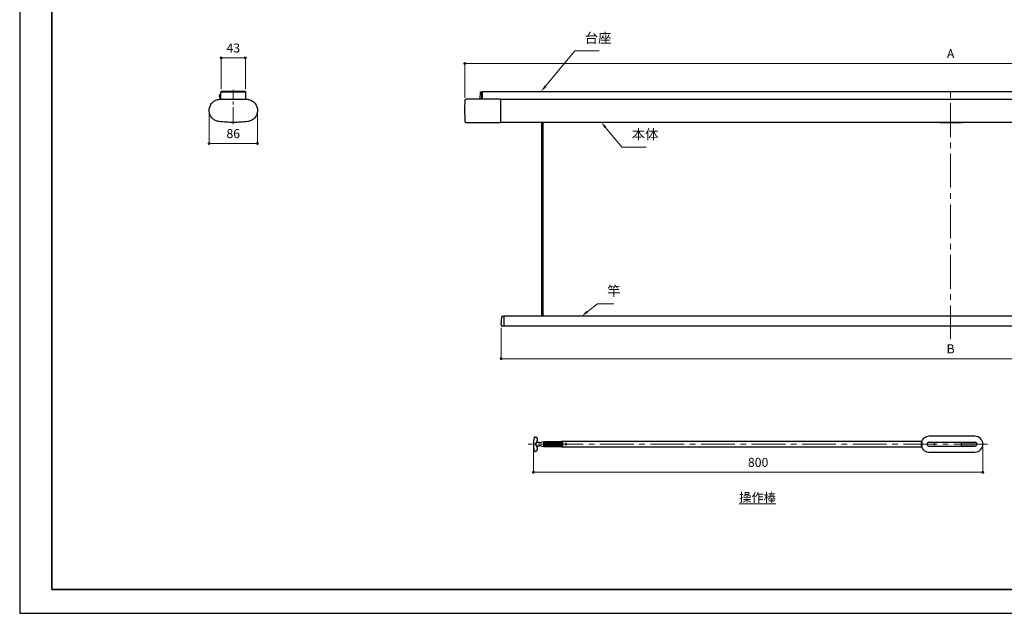
# Model space of a CAD drawing. Units: millimetres. Extents: x 5438 to 8408, y 1729 to 3829.
# Drawn here: x 5438 to 7191, y 1729 to 2786 of the extents above; entities that cross this region are included whole.
import ezdxf

# ---------------------------------------------------------------- set-up
doc = ezdxf.new("R2010")
doc.units = ezdxf.units.MM
doc.header["$LTSCALE"] = 5
doc.header["$PDSIZE"] = -3
for name, pattern in [('中心線1', [18, 12, -2, 2, -2]), ('中線', [2, 1, 1]), ('寸法線', [2, 1, 1]), ('文字', [2, 1, 1])]:
    doc.linetypes.add(name, pattern=pattern)
for name, color, linetype, lineweight in [('AM_0', 7, '中線', 30), ('AM_5', 3, '寸法線', 13), ('AM_6', 2, '文字', 13), ('AM_7', 4, '中心線1', 13), ('waku', 7, 'Continuous', 35)]:
    doc.layers.add(name, color=color, linetype=linetype, lineweight=lineweight)
doc.layers.add('size', color=5, linetype='Continuous', lineweight=25, plot=False)
doc.styles.get("Standard").update_dxf_attribs({"font": 'romans.shx', "width": 0.7, "bigfont": 'extfont.shx'})
doc.dimstyles.new('SYS$0', dxfattribs={"dimtxt": 3.2, "dimasz": 1, "dimexe": 0, "dimexo": 1, "dimgap": 1.5, "dimtad": 1, "dimdsep": 46, "dimtxsty": 'STANDARD', "dimblk": 'DOT', "dimcen": 0, "dimclrd": 256, "dimclre": 256, "dimclrt": 2, "dimadec": 0, "dimazin": 2, "dimtp": 0.1, "dimtm": 0.1, "dimtfac": 0.71, "dimtmove": 0, "dimatfit": 3, "dimldrblk": 'OPEN30', "dimfxl": 1, "dimlwd": -1, "dimlwe": -1, "dimarcsym": 0})

# ---------------------------------------------------------------- blocks, each defined once
blk = doc.blocks.new('_Dot')
at = {"color": 0, "linetype": 'ByBlock', "lineweight": -2}
blk.add_line((-0.5, 0), (-1, 0), dxfattribs=at)
at = {"color": 0, "linetype": 'ByBlock', "const_width": 0.5}
blk.add_lwpolyline([(-0.25, 0, 1), (0.25, 0, 1)], format="xyb", close=True, dxfattribs=at)
blk = doc.blocks.new('*D28')
at = {"layer": 'AM_5'}
for p, q in [((6230.6, 2647.3), (6230.6, 2708.3)), ((6235.6, 2708.3), (7955, 2708.3)), ((7960, 2647.3), (7960, 2708.3))]:
    blk.add_line(p, q, dxfattribs=at)
at = {"layer": 'Defpoints', "color": 0}
for p in [(7960, 2708.3), (6230.6, 2642.3), (7960, 2642.3)]:
    blk.add_point(p, dxfattribs=at)
at = {"layer": 'AM_5', "xscale": 5, "yscale": 5, "zscale": 5, "rotation": 180}
blk.add_blockref('_Dot', (6230.6, 2708.3), dxfattribs=at)
at = {"layer": 'AM_5', "xscale": 5, "yscale": 5, "zscale": 5}
blk.add_blockref('_Dot', (7960, 2708.3), dxfattribs=at)
at = {"layer": 'AM_5', "color": 2, "insert": (7095.3, 2723.8), "char_height": 16, "attachment_point": 5}
blk.add_mtext('A', dxfattribs=at)
blk = doc.blocks.new('_OPEN30')
at = {"color": 0, "linetype": 'ByBlock'}
for p, q in [((-1, 0.27), (0, 0)), ((0, 0), (-1, -0.27)), ((0, 0), (-1, 0))]:
    blk.add_line(p, q, dxfattribs=at)
blk = doc.blocks.new('*D30')
at = {"layer": 'AM_5'}
for p, q in [((6352.7, 2025.6), (6352.7, 1980.6)), ((7152.7, 2025.6), (7152.7, 1980.6)), ((6357.7, 1980.6), (7147.7, 1980.6))]:
    blk.add_line(p, q, dxfattribs=at)
at = {"layer": 'Defpoints', "color": 0}
for p in [(6352.7, 2030.6), (7152.7, 2030.6), (7152.7, 1980.6)]:
    blk.add_point(p, dxfattribs=at)
at = {"layer": 'AM_5', "xscale": 5, "yscale": 5, "zscale": 5, "rotation": 180}
blk.add_blockref('_Dot', (6352.7, 1980.6), dxfattribs=at)
at = {"layer": 'AM_5', "xscale": 5, "yscale": 5, "zscale": 5}
blk.add_blockref('_Dot', (7152.7, 1980.6), dxfattribs=at)
at = {"layer": 'AM_5', "color": 2, "insert": (6752.7, 1996.1), "char_height": 16, "attachment_point": 5}
blk.add_mtext('800', dxfattribs=at)
blk = doc.blocks.new('*D55')
at = {"layer": 'AM_5'}
for p, q in [((5797, 2663.3), (5797, 2718.3)), ((5802, 2718.3), (5835, 2718.3)), ((5840, 2663.3), (5840, 2718.3))]:
    blk.add_line(p, q, dxfattribs=at)
at = {"layer": 'Defpoints', "color": 0}
for p in [(5840, 2718.3), (5797, 2658.3), (5840, 2658.3)]:
    blk.add_point(p, dxfattribs=at)
at = {"layer": 'AM_5', "xscale": 5, "yscale": 5, "zscale": 5, "rotation": 180}
blk.add_blockref('_Dot', (5797, 2718.3), dxfattribs=at)
at = {"layer": 'AM_5', "xscale": 5, "yscale": 5, "zscale": 5}
blk.add_blockref('_Dot', (5840, 2718.3), dxfattribs=at)
at = {"layer": 'AM_5', "color": 2, "insert": (5818.5, 2733.8), "char_height": 16, "attachment_point": 5}
blk.add_mtext('43', dxfattribs=at)
blk = doc.blocks.new('*D56')
at = {"layer": 'AM_5'}
for p, q in [((5775.6, 2620.9), (5775.6, 2565.9)), ((5861.5, 2620.9), (5861.5, 2565.9)), ((5780.6, 2565.9), (5856.5, 2565.9))]:
    blk.add_line(p, q, dxfattribs=at)
at = {"layer": 'Defpoints', "color": 0}
for p in [(5775.6, 2625.9), (5861.5, 2625.9), (5861.5, 2565.9)]:
    blk.add_point(p, dxfattribs=at)
at = {"layer": 'AM_5', "xscale": 5, "yscale": 5, "zscale": 5, "rotation": 180}
blk.add_blockref('_Dot', (5775.6, 2565.9), dxfattribs=at)
at = {"layer": 'AM_5', "xscale": 5, "yscale": 5, "zscale": 5}
blk.add_blockref('_Dot', (5861.5, 2565.9), dxfattribs=at)
at = {"layer": 'AM_5', "color": 2, "insert": (5818.5, 2581.4), "char_height": 16, "attachment_point": 5}
blk.add_mtext('86', dxfattribs=at)
blk = doc.blocks.new('*D57')
at = {"layer": 'AM_5'}
for p, q in [((6295.3, 2237.8), (6295.3, 2182.8)), ((7895.3, 2237.8), (7895.3, 2182.8)), ((7890.3, 2182.8), (6300.3, 2182.8))]:
    blk.add_line(p, q, dxfattribs=at)
at = {"layer": 'Defpoints', "color": 0}
for p in [(6295.3, 2242.8), (7895.3, 2242.8), (6295.3, 2182.8)]:
    blk.add_point(p, dxfattribs=at)
at = {"layer": 'AM_5', "xscale": 5, "yscale": 5, "zscale": 5, "rotation": 180}
blk.add_blockref('_Dot', (6295.3, 2182.8), dxfattribs=at)
at = {"layer": 'AM_5', "xscale": 5, "yscale": 5, "zscale": 5}
blk.add_blockref('_Dot', (7895.3, 2182.8), dxfattribs=at)
at = {"layer": 'AM_5', "color": 2, "insert": (7095.3, 2198.3), "char_height": 16, "attachment_point": 5}
blk.add_mtext('B', dxfattribs=at)
blk = doc.blocks.new('*S59')
at = {"layer": 'AM_5'}
for p, q in [((6426.4, 2731), (6374.2, 2668)), ((6470, 2731), (6426.4, 2731))]:
    blk.add_line(p, q, dxfattribs=at)
at = {"layer": 'AM_5', "linetype": 'Continuous'}
blk.add_trace([(6372.6, 2669.3), (6375.9, 2666.6), (6366.3, 2658.3)], dxfattribs=at)
at = {"layer": 'AM_5', "color": 2, "insert": (6443.9, 2739.7), "char_height": 17.5, "attachment_point": 7}
blk.add_mtext('台座', dxfattribs=at)
blk = doc.blocks.new('*S60')
at = {"layer": 'AM_5'}
for p, q in [((6510.1, 2559.3), (6481.1, 2594.3)), ((6553.7, 2559.3), (6510.1, 2559.3))]:
    blk.add_line(p, q, dxfattribs=at)
at = {"layer": 'AM_5', "linetype": 'Continuous'}
blk.add_trace([(6482.7, 2595.7), (6479.5, 2593), (6473.1, 2604)], dxfattribs=at)
at = {"layer": 'AM_5', "color": 2, "insert": (6527.6, 2568), "char_height": 17.5, "attachment_point": 7}
blk.add_mtext('本体', dxfattribs=at)
blk = doc.blocks.new('*S61')
at = {"layer": 'AM_5'}
for p, q in [((6466.6, 2280.4), (6448.4, 2266.1)), ((6495.6, 2280.4), (6466.6, 2280.4))]:
    blk.add_line(p, q, dxfattribs=at)
at = {"layer": 'AM_5', "linetype": 'Continuous'}
blk.add_trace([(6447.1, 2267.7), (6449.6, 2264.4), (6438.5, 2258.3)], dxfattribs=at)
at = {"layer": 'AM_5', "color": 2, "insert": (6484.1, 2289.2), "char_height": 17.5, "attachment_point": 7}
blk.add_mtext('竿', dxfattribs=at)

msp = doc.modelspace()

# ---------------------------------------------------------------- linework, layer by layer
at = {"layer": 'AM_0'}
for p, q in [((5794.274, 2650.51), (5794.088, 2650.51)), ((5794.274, 2649.77), (5794.088, 2649.77)), ((5796.522, 2653.64), (5795.075, 2653.64)), ((5795.075, 2653.64), (5795.075, 2650.14)), ((5795.075, 2650.14), (5795.075, 2646.64)), ((5795.075, 2646.64), (5796.46, 2646.64)), ((5796.444, 2644.737), (5796.561, 2658.14)), ((5796.561, 2658.14), (5797.058, 2658.14)), ((5797.048, 2658.34), (5797.048, 2658.14)), ((5840.048, 2658.34), (5797.048, 2658.34)), ((5797.058, 2658.14), (5839.813, 2658.14)), ((5839.813, 2658.14), (5840.316, 2658.14)), ((5840.048, 2658.34), (5840.048, 2658.14)), ((5840.316, 2658.14), (5840.324, 2658.14)), ((5840.324, 2658.14), (5840.442, 2644.737)), ((5840.324, 2658.14), (5840.426, 2658.14)), ((5840.426, 2658.14), (5840.543, 2644.737)), ((6258.129, 2644.636), (6258.248, 2658.14)), ((6258.248, 2658.14), (6258.744, 2658.14)), ((6258.744, 2658.14), (6260, 2658.14)), ((6260, 2658.14), (6260.117, 2644.636)), ((6261.268, 2658.34), (7929.268, 2658.34)), ((6261.268, 2658.34), (6261.268, 2644.636)), ((5795.548, 2644.737), (5841.548, 2644.737)), ((6233.076, 2644.737), (6233.191, 2644.737)), ((6233.191, 2644.737), (6233.268, 2644.737)), ((6233.268, 2644.634), (6233.268, 2644.737)), ((6294.068, 2644.636), (6233.268, 2644.636)), ((6294.268, 2644.616), (6294.268, 2604.865)), ((7896.268, 2644.486), (6294.268, 2644.486)), ((6294.268, 2644.479), (6294.268, 2603.437)), ((5775.535, 2624.817), (5775.58, 2624.819)), ((6233.124, 2603.437), (6294.268, 2603.437)), ((6294.268, 2603.959), (7896.268, 2603.959)), ((7075.953, 2603.362), (7083.875, 2603.362)), ((7083.875, 2603.362), (7107.875, 2603.362)), ((7107.875, 2603.362), (7115.797, 2603.362)), ((7890.268, 2258.34), (6300.268, 2258.34)), ((6300.268, 2241.34), (7890.268, 2241.34)), ((6363.845, 2033.557), (6359.844, 2033.557)), ((6371.398, 2034.743), (6367.517, 2033.935)), ((6371.398, 2030.557), (6371.398, 2034.743)), ((6372.401, 2034.807), (6372.01, 2034.807)), ((6372.701, 2034.507), (6372.701, 2026.607)), ((6373.56, 2033.057), (6372.701, 2033.057)), ((6402.702, 2033.057), (6402.47, 2033.057)), ((6402.702, 2026.201), (6402.702, 2034.912)), ((6404.202, 2035.557), (6402.839, 2035.102)), ((6404.502, 2035.557), (6404.202, 2035.557)), ((6404.202, 2035.557), (6404.202, 2025.557)), ((7043.626, 2035.557), (6404.702, 2035.557)), ((6404.702, 2025.557), (6404.702, 2035.557)), ((7138.702, 2044.557), (7056.702, 2044.557)), ((7056.702, 2033.951), (7138.702, 2033.951)), ((7116.702, 2033.557), (7138.702, 2033.557)), ((6359.844, 2027.557), (6363.845, 2027.557)), ((6367.517, 2027.178), (6371.398, 2026.37)), ((6371.398, 2026.37), (6371.398, 2030.557)), ((6372.01, 2026.307), (6372.401, 2026.307)), ((6372.701, 2028.057), (6372.913, 2028.057)), ((6401.473, 2027.493), (6401.362, 2027.236)), ((6401.843, 2028.057), (6402.702, 2028.057)), ((6402.839, 2026.011), (6404.202, 2025.557)), ((6404.202, 2025.557), (6404.502, 2025.557)), ((6404.702, 2025.557), (7043.626, 2025.557)), ((6409.744, 2030.843), (6410.024, 2030.728)), ((6410.1, 2030.913), (6409.821, 2031.028)), ((6410.024, 2030.728), (6410.117, 2030.689)), ((6410.194, 2030.874), (6410.1, 2030.913)), ((7056.702, 2027.162), (7138.702, 2027.162)), ((7056.702, 2016.557), (7138.702, 2016.557)), ((7066.01, 2030.657), (7065.707, 2030.657)), ((7065.707, 2030.457), (7066.01, 2030.457)), ((7066.111, 2030.657), (7066.01, 2030.657)), ((7066.01, 2030.457), (7066.111, 2030.457)), ((7116.702, 2027.557), (7138.702, 2027.557))]:
    msp.add_line(p, q, dxfattribs=at)
at = {"layer": 'AM_0', "ltscale": 30}
for p, q in [((6367.268, 2603.365), (6367.268, 2258.34)), ((6369.268, 2603.365), (6369.268, 2258.34)), ((6300.268, 2258.716), (6300.268, 2240.716))]:
    msp.add_line(p, q, dxfattribs=at)
at = {"layer": 'AM_0', "ltscale": 0.2}
for p, q in [((6295.268, 2242.822), (6295.268, 2246.716)), ((6297.9, 2258.633), (6300.268, 2258.716)), ((6300.268, 2240.716), (6297.198, 2240.823))]:
    msp.add_line(p, q, dxfattribs=at)
at = {"layer": 'AM_0', "flags": 128}
for points in [[(5794.274, 2652.055), (5794.27, 2652.059), (5794.267, 2652.062), (5794.266, 2652.063), (5794.265, 2652.064)], [(5794.265, 2648.216), (5794.266, 2648.216), (5794.267, 2648.218), (5794.27, 2648.221), (5794.274, 2648.225)]]:
    msp.add_lwpolyline(points, dxfattribs=at)
at = {"layer": 'AM_0'}
msp.add_circle((7066.702, 2030.557), 1.05, dxfattribs=at)
for centre, radius, start, end in [((5799.948, 2650.14), 5.989, 161.349577, 168.090142), ((5799.948, 2650.14), 5.989, 191.909858, 198.650423), ((5799.948, 2650.14), 6, 144.314665, 161.296834), ((5801.832, 2650.14), 7.567, 177.197204, 182.802796), ((5799.948, 2650.14), 6, 198.703166, 215.685335), ((6730.268, 2624.737), 500, 177.984155, 182.165105), ((6233.076, 2642.237), 2.5, 90, 177.984155), ((6292.068, 2624.737), 20, 83.684684, 84.173131), ((6233.124, 2605.937), 2.5, 182.045282, 269.988456), ((7075.975, 2603.959), 0.6, 180, 257.117304), ((7075.953, 2603.862), 0.5, 257.117304, 270), ((7115.797, 2603.862), 0.5, 270, 282.882696), ((7115.775, 2603.959), 0.6, 282.882696, 0), ((6408.534, 2030.557), 55.833, 168.444827, 191.554662), ((6355.792, 2041.341), 2, 76.314445, 168.440419), ((6357.737, 2040.868), 2, 348.497837, 76.314453), ((6408.534, 2030.557), 49.833, 168.525198, 175.321955), ((6363.845, 2051.557), 18, 270, 281.768289), ((6372.01, 2031.807), 3, 90, 101.768289), ((6372.401, 2034.507), 0.3, 0, 90), ((6402.902, 2034.912), 0.2, 108.434949, 180), ((6404.502, 2035.357), 0.2, 0, 90), ((7056.702, 2030.557), 14, 90, 158.782772), ((7056.702, 2030.557), 3.394, 90, 270), ((7116.702, 2030.557), 3, 90, 270), ((7138.702, 2030.557), 14, 270, 90), ((7138.702, 2030.557), 3.394, 270, 90), ((7138.702, 2030.557), 3, 270, 90), ((6355.792, 2019.772), 2, 191.594284, 283.685555), ((6357.737, 2020.245), 2, 283.685547, 11.478704), ((6408.534, 2030.557), 49.833, 184.672324, 191.476122), ((6363.845, 2009.557), 18, 78.231711, 90), ((6372.01, 2029.307), 3, 258.231711, 270), ((6372.401, 2026.607), 0.3, 270, 0), ((6373.188, 1976.242), 54.305, 90.018466, 90.513893), ((6373.417, 2126.318), 95.777, 269.571639, 270.099201), ((6373.748, 2126.318), 95.777, 269.900799, 270.428361), ((6374.181, 2005.256), 25.291, 89.358962, 89.842352), ((6402.902, 2026.201), 0.2, 180, 251.565051), ((6404.502, 2025.757), 0.2, 270, 0), ((6410.702, 2030.557), 1, 163.354505, 151.876164), ((6410.702, 2030.557), 0.7, 165.828545, 149.402124), ((6410.702, 2030.557), 0.6, 167.209403, 148.021266), ((7056.702, 2030.557), 14, 200.924832, 270), ((7066.702, 2030.557), 1, 185.73917, 174.26083), ((7066.702, 2030.557), 0.7, 188.213211, 171.786789), ((7066.702, 2030.557), 0.6, 189.594068, 170.405932)]:
    msp.add_arc(centre, radius, start, end, dxfattribs=at)
at = {"layer": 'AM_0', "ltscale": 0.2}
for centre, radius, start, end in [((6367.768, 2246.716), 72.5, 171.91234, 180), ((6297.969, 2256.635), 2, 92, 171.91234), ((6297.268, 2242.822), 2, 180, 268)]:
    msp.add_arc(centre, radius, start, end, dxfattribs=at)
at = {"layer": 'AM_0', "ltscale": 0.3}
msp.add_arc((7056.702, 2030.557), 14, 159.075168, 200.924832, dxfattribs=at)
at = {"layer": 'AM_0'}
for points, knots in [([(5794.088, 2650.51), (5794.077, 2650.524), (5794.045, 2650.563), (5794.018, 2650.715), (5794.025, 2650.976), (5794.057, 2651.214), (5794.083, 2651.349), (5794.088, 2651.376)], [0, 0, 0, 0, 0.14574828, 0.41612632, 0.67782781, 0.93638348, 1, 1, 1, 1]), ([(5794.088, 2648.904), (5794.077, 2648.965), (5794.045, 2649.14), (5794.018, 2649.402), (5794.025, 2649.635), (5794.057, 2649.738), (5794.083, 2649.765), (5794.088, 2649.77)], [0, 0, 0, 0, 0.14575218, 0.41612257, 0.6778444, 0.93638366, 1, 1, 1, 1]), ([(5793.294, 2604.865), (5792.199, 2605.043), (5789.978, 2605.404), (5786.833, 2606.637), (5783.904, 2608.357), (5781.332, 2610.536), (5779.14, 2613.135), (5777.432, 2616.041), (5776.225, 2619.22), (5775.575, 2622.527), (5775.488, 2625.927), (5775.969, 2629.263), (5777.013, 2632.499), (5778.57, 2635.487), (5780.626, 2638.197), (5783.086, 2640.501), (5785.923, 2642.379), (5788.985, 2643.721), (5792.233, 2644.577), (5794.433, 2644.683), (5795.548, 2644.737)], [0, 0, 0, 0, 0.05488504, 0.11136175, 0.16624649, 0.22272239, 0.27761617, 0.33410145, 0.38900276, 0.44549651, 0.50039174, 0.55687909, 0.61177021, 0.66825277, 0.72315054, 0.77964015, 0.83454087, 0.89103419, 0.94477176, 1, 1, 1, 1]), ([(5841.548, 2644.737), (5842.633, 2644.686), (5844.833, 2644.582), (5848.053, 2643.742), (5851.145, 2642.395), (5853.96, 2640.54), (5856.448, 2638.221), (5858.492, 2635.542), (5860.071, 2632.53), (5861.113, 2629.325), (5861.606, 2625.96), (5861.528, 2622.591), (5860.88, 2619.252), (5859.691, 2616.098), (5857.975, 2613.162), (5855.81, 2610.581), (5853.219, 2608.377), (5850.321, 2606.665), (5847.15, 2605.413), (5844.929, 2605.049), (5843.802, 2604.865)], [0, 0, 0, 0, 0.05373753, 0.10896579, 0.16386645, 0.22035987, 0.27525761, 0.33174724, 0.38663839, 0.44312091, 0.49801616, 0.5545035, 0.60940477, 0.66589855, 0.72079235, 0.77727761, 0.83216246, 0.88863828, 0.94352332, 1, 1, 1, 1]), ([(5843.802, 2604.865), (5839.63, 2604.459), (5831.286, 2603.649), (5818.657, 2603.335), (5805.972, 2603.636), (5797.52, 2604.455), (5793.294, 2604.865)], [0, 0, 0, 0, 0.24839574, 0.4967915, 0.74839576, 1, 1, 1, 1]), ([(6359.844, 2033.542), (6359.851, 2033.547), (6359.857, 2033.552), (6359.829, 2033.532), (6359.753, 2033.479), (6359.436, 2033.26), (6358.68, 2032.73), (6357.404, 2031.819), (6356.33, 2031.029), (6355.704, 2030.559), (6355.701, 2030.557)], [0, 0, 0, 0, 0.04465613, 0.04796274, 0.08951335, 0.21495359, 0.385385, 0.63634052, 0.99803705, 1, 1, 1, 1]), ([(6355.701, 2030.557), (6355.703, 2030.56), (6356.174, 2031.188), (6356.985, 2032.253), (6357.957, 2033.495), (6358.537, 2034.225), (6358.781, 2034.53), (6358.84, 2034.604), (6358.863, 2034.632), (6358.857, 2034.625), (6358.853, 2034.619)], [0, 0, 0, 0, 0.00195384, 0.36300726, 0.61444961, 0.78517618, 0.91043737, 0.95139404, 0.95512589, 1, 1, 1, 1]), ([(6356.265, 2043.284), (6356.27, 2043.283), (6356.283, 2043.28), (6356.404, 2043.251), (6356.626, 2043.196), (6356.919, 2043.125), (6357.247, 2043.045), (6357.575, 2042.965), (6357.865, 2042.895), (6358.082, 2042.842), (6358.194, 2042.815), (6358.205, 2042.812), (6358.21, 2042.811)], [0, 0, 0, 0, 0.07398496, 0.18122172, 0.28848923, 0.39582182, 0.50322667, 0.61067995, 0.71813589, 0.82554613, 0.93288155, 1, 1, 1, 1]), ([(6359.847, 2033.557), (6359.733, 2033.57), (6359.501, 2033.597), (6359.192, 2033.788), (6358.974, 2034.062), (6358.867, 2034.355), (6358.868, 2034.541), (6358.869, 2034.62)], [0, 0, 0, 0, 0.21100071, 0.43198099, 0.65615209, 0.85312313, 1, 1, 1, 1]), ([(6373.902, 2030.547), (6373.901, 2030.55), (6373.862, 2030.901), (6373.783, 2031.615), (6373.681, 2032.535), (6373.601, 2032.88), (6373.56, 2033.057)], [0, 0, 0, 0, 0.00300252, 0.33717743, 0.66076252, 1, 1, 1, 1]), ([(6374.36, 2033.057), (6374.341, 2033.057), (6374.312, 2033.057), (6374.224, 2033.057), (6374.14, 2033.057), (6374.046, 2033.057), (6373.958, 2033.057), (6373.859, 2033.057), (6373.737, 2033.057), (6373.633, 2033.057), (6373.582, 2033.057), (6373.56, 2033.057)], [0, 0, 0, 0, 0.193264767, 0.287520616, 0.382585781, 0.449686431, 0.516887344, 0.583416014, 0.69034351, 0.868538747, 1, 1, 1, 1]), ([(6373.91, 2033.956), (6373.877, 2033.75), (6373.837, 2033.503), (6373.791, 2033.021), (6373.784, 2032.939)], [0, 0, 0, 0, 0.82889298, 1, 1, 1, 1]), ([(6373.911, 2033.626), (6373.911, 2033.625), (6373.881, 2033.559), (6373.853, 2033.306), (6373.826, 2033.057)], [0, 0, 0, 0, 0.01356748, 1, 1, 1, 1]), ([(6374.904, 2034.957), (6374.796, 2034.944), (6374.58, 2034.918), (6374.274, 2034.7), (6374.032, 2034.38), (6373.952, 2034.107), (6373.914, 2033.976)], [0, 0, 0, 0, 0.25986761, 0.51991376, 0.76961094, 1, 1, 1, 1]), ([(6374.464, 2030.545), (6374.429, 2030.979), (6374.358, 2031.86), (6374.237, 2032.919), (6374.172, 2033.538), (6374.133, 2033.623), (6374.132, 2033.627)], [0, 0, 0, 0, 0.3268467, 0.66235703, 0.98447481, 1, 1, 1, 1]), ([(6375.895, 2033.975), (6375.857, 2034.106), (6375.777, 2034.379), (6375.535, 2034.7), (6375.228, 2034.918), (6375.012, 2034.944), (6374.904, 2034.957)], [0, 0, 0, 0, 0.23042505, 0.48013372, 0.74016828, 1, 1, 1, 1]), ([(6376.668, 2034.957), (6376.56, 2034.944), (6376.343, 2034.919), (6376.042, 2034.697), (6375.847, 2034.47), (6375.794, 2034.309), (6375.786, 2034.285)], [0, 0, 0, 0, 0.32020998, 0.64063995, 0.9483179, 1, 1, 1, 1]), ([(6376.555, 2027.158), (6376.522, 2027.387), (6376.454, 2027.855), (6376.335, 2029.104), (6376.228, 2030.539), (6376.122, 2032.001), (6376.001, 2033.178), (6375.934, 2033.869), (6375.894, 2033.964), (6375.89, 2033.972)], [0, 0, 0, 0, 0.16110489, 0.32888949, 0.49235324, 0.65581698, 0.82360159, 0.98470648, 1, 1, 1, 1]), ([(6377.659, 2033.975), (6377.62, 2034.106), (6377.541, 2034.379), (6377.299, 2034.7), (6376.992, 2034.918), (6376.776, 2034.944), (6376.668, 2034.957)], [0, 0, 0, 0, 0.23042505, 0.48013372, 0.74016828, 1, 1, 1, 1]), ([(6378.432, 2034.957), (6378.323, 2034.944), (6378.107, 2034.919), (6377.805, 2034.697), (6377.611, 2034.47), (6377.558, 2034.309), (6377.55, 2034.285)], [0, 0, 0, 0, 0.32020998, 0.64063995, 0.9483179, 1, 1, 1, 1]), ([(6378.319, 2027.158), (6378.286, 2027.387), (6378.218, 2027.855), (6378.098, 2029.104), (6377.992, 2030.539), (6377.886, 2032.001), (6377.765, 2033.178), (6377.698, 2033.869), (6377.658, 2033.964), (6377.654, 2033.972)], [0, 0, 0, 0, 0.16110489, 0.32888949, 0.49235324, 0.65581698, 0.82360159, 0.98470648, 1, 1, 1, 1]), ([(6379.423, 2033.975), (6379.384, 2034.106), (6379.304, 2034.379), (6379.062, 2034.7), (6378.756, 2034.918), (6378.54, 2034.944), (6378.432, 2034.957)], [0, 0, 0, 0, 0.23042505, 0.48013372, 0.74016828, 1, 1, 1, 1]), ([(6380.195, 2034.957), (6380.087, 2034.944), (6379.871, 2034.919), (6379.569, 2034.697), (6379.375, 2034.47), (6379.321, 2034.309), (6379.314, 2034.285)], [0, 0, 0, 0, 0.320209982, 0.640639954, 0.948317898, 1, 1, 1, 1]), ([(6380.083, 2027.158), (6380.05, 2027.387), (6379.981, 2027.855), (6379.862, 2029.104), (6379.755, 2030.539), (6379.649, 2032.001), (6379.528, 2033.178), (6379.462, 2033.869), (6379.421, 2033.964), (6379.418, 2033.972)], [0, 0, 0, 0, 0.16110489, 0.32888949, 0.49235324, 0.65581698, 0.82360159, 0.98470648, 1, 1, 1, 1]), ([(6381.186, 2033.975), (6381.148, 2034.106), (6381.068, 2034.379), (6380.826, 2034.7), (6380.519, 2034.918), (6380.303, 2034.944), (6380.195, 2034.957)], [0, 0, 0, 0, 0.23042505, 0.48013372, 0.74016828, 1, 1, 1, 1]), ([(6381.959, 2034.957), (6381.851, 2034.944), (6381.634, 2034.919), (6381.333, 2034.697), (6381.139, 2034.47), (6381.085, 2034.309), (6381.077, 2034.285)], [0, 0, 0, 0, 0.320209982, 0.640639954, 0.948317898, 1, 1, 1, 1]), ([(6381.847, 2027.158), (6381.813, 2027.387), (6381.745, 2027.855), (6381.626, 2029.104), (6381.519, 2030.539), (6381.413, 2032.001), (6381.292, 2033.178), (6381.225, 2033.869), (6381.185, 2033.964), (6381.182, 2033.972)], [0, 0, 0, 0, 0.16110489, 0.32888949, 0.49235324, 0.65581698, 0.82360159, 0.98470648, 1, 1, 1, 1]), ([(6382.95, 2033.975), (6382.912, 2034.106), (6382.832, 2034.379), (6382.59, 2034.7), (6382.283, 2034.918), (6382.067, 2034.944), (6381.959, 2034.957)], [0, 0, 0, 0, 0.23042505, 0.48013372, 0.74016828, 1, 1, 1, 1]), ([(6383.723, 2034.957), (6383.615, 2034.944), (6383.398, 2034.919), (6383.097, 2034.697), (6382.902, 2034.47), (6382.849, 2034.309), (6382.841, 2034.285)], [0, 0, 0, 0, 0.32020998, 0.64063995, 0.9483179, 1, 1, 1, 1]), ([(6383.61, 2027.158), (6383.577, 2027.387), (6383.509, 2027.855), (6383.39, 2029.104), (6383.283, 2030.539), (6383.177, 2032.001), (6383.056, 2033.178), (6382.989, 2033.869), (6382.949, 2033.964), (6382.945, 2033.972)], [0, 0, 0, 0, 0.16110489, 0.32888949, 0.49235324, 0.65581698, 0.82360159, 0.98470648, 1, 1, 1, 1]), ([(6384.714, 2033.975), (6384.675, 2034.106), (6384.596, 2034.379), (6384.354, 2034.7), (6384.047, 2034.918), (6383.831, 2034.944), (6383.723, 2034.957)], [0, 0, 0, 0, 0.23042505, 0.48013372, 0.74016828, 1, 1, 1, 1]), ([(6385.487, 2034.957), (6385.378, 2034.944), (6385.162, 2034.919), (6384.86, 2034.697), (6384.666, 2034.47), (6384.613, 2034.309), (6384.605, 2034.285)], [0, 0, 0, 0, 0.32020998, 0.64063995, 0.9483179, 1, 1, 1, 1]), ([(6385.374, 2027.158), (6385.341, 2027.387), (6385.273, 2027.855), (6385.153, 2029.104), (6385.047, 2030.539), (6384.941, 2032.001), (6384.82, 2033.178), (6384.753, 2033.869), (6384.713, 2033.964), (6384.709, 2033.972)], [0, 0, 0, 0, 0.16110489, 0.32888949, 0.49235324, 0.65581698, 0.82360159, 0.98470648, 1, 1, 1, 1]), ([(6386.478, 2033.975), (6386.439, 2034.106), (6386.359, 2034.379), (6386.117, 2034.7), (6385.811, 2034.918), (6385.595, 2034.944), (6385.487, 2034.957)], [0, 0, 0, 0, 0.23042505, 0.48013372, 0.74016828, 1, 1, 1, 1]), ([(6387.25, 2034.957), (6387.142, 2034.944), (6386.926, 2034.919), (6386.624, 2034.697), (6386.43, 2034.47), (6386.376, 2034.309), (6386.369, 2034.285)], [0, 0, 0, 0, 0.32020998, 0.64063995, 0.9483179, 1, 1, 1, 1]), ([(6387.138, 2027.158), (6387.105, 2027.387), (6387.036, 2027.855), (6386.917, 2029.104), (6386.81, 2030.539), (6386.704, 2032.001), (6386.583, 2033.178), (6386.517, 2033.869), (6386.476, 2033.964), (6386.473, 2033.972)], [0, 0, 0, 0, 0.16110489, 0.32888949, 0.49235324, 0.65581698, 0.82360159, 0.98470648, 1, 1, 1, 1]), ([(6388.241, 2033.975), (6388.203, 2034.106), (6388.123, 2034.379), (6387.881, 2034.7), (6387.574, 2034.918), (6387.358, 2034.944), (6387.25, 2034.957)], [0, 0, 0, 0, 0.23042505, 0.48013372, 0.74016828, 1, 1, 1, 1]), ([(6389.014, 2034.957), (6388.906, 2034.944), (6388.689, 2034.919), (6388.388, 2034.697), (6388.194, 2034.47), (6388.14, 2034.309), (6388.132, 2034.285)], [0, 0, 0, 0, 0.32020998, 0.64063995, 0.9483179, 1, 1, 1, 1]), ([(6388.902, 2027.158), (6388.868, 2027.387), (6388.8, 2027.855), (6388.681, 2029.104), (6388.574, 2030.539), (6388.468, 2032.001), (6388.347, 2033.178), (6388.28, 2033.869), (6388.24, 2033.964), (6388.237, 2033.972)], [0, 0, 0, 0, 0.16110489, 0.32888949, 0.49235324, 0.65581698, 0.82360159, 0.98470648, 1, 1, 1, 1]), ([(6390.005, 2033.975), (6389.967, 2034.106), (6389.887, 2034.379), (6389.645, 2034.7), (6389.338, 2034.918), (6389.122, 2034.944), (6389.014, 2034.957)], [0, 0, 0, 0, 0.23042505, 0.48013372, 0.74016828, 1, 1, 1, 1]), ([(6390.778, 2034.957), (6390.67, 2034.944), (6390.453, 2034.919), (6390.152, 2034.697), (6389.957, 2034.47), (6389.904, 2034.309), (6389.896, 2034.285)], [0, 0, 0, 0, 0.320209982, 0.640639954, 0.948317898, 1, 1, 1, 1]), ([(6390.665, 2027.158), (6390.632, 2027.387), (6390.564, 2027.855), (6390.445, 2029.104), (6390.338, 2030.539), (6390.232, 2032.001), (6390.111, 2033.178), (6390.044, 2033.869), (6390.004, 2033.964), (6390, 2033.972)], [0, 0, 0, 0, 0.16110489, 0.32888949, 0.49235324, 0.65581698, 0.82360159, 0.98470648, 1, 1, 1, 1]), ([(6391.769, 2033.975), (6391.73, 2034.106), (6391.651, 2034.379), (6391.409, 2034.7), (6391.102, 2034.918), (6390.886, 2034.944), (6390.778, 2034.957)], [0, 0, 0, 0, 0.23042505, 0.48013372, 0.74016828, 1, 1, 1, 1]), ([(6392.542, 2034.957), (6392.433, 2034.944), (6392.217, 2034.919), (6391.915, 2034.697), (6391.721, 2034.47), (6391.668, 2034.309), (6391.66, 2034.285)], [0, 0, 0, 0, 0.32020998, 0.64063995, 0.9483179, 1, 1, 1, 1]), ([(6392.429, 2027.158), (6392.396, 2027.387), (6392.328, 2027.855), (6392.208, 2029.104), (6392.102, 2030.539), (6391.996, 2032.001), (6391.875, 2033.178), (6391.808, 2033.869), (6391.768, 2033.964), (6391.764, 2033.972)], [0, 0, 0, 0, 0.16110489, 0.32888949, 0.49235324, 0.65581698, 0.82360159, 0.98470648, 1, 1, 1, 1]), ([(6393.533, 2033.975), (6393.494, 2034.106), (6393.414, 2034.379), (6393.172, 2034.7), (6392.866, 2034.918), (6392.65, 2034.944), (6392.542, 2034.957)], [0, 0, 0, 0, 0.23042505, 0.48013372, 0.74016828, 1, 1, 1, 1]), ([(6394.305, 2034.957), (6394.197, 2034.944), (6393.981, 2034.919), (6393.679, 2034.697), (6393.485, 2034.47), (6393.431, 2034.309), (6393.424, 2034.285)], [0, 0, 0, 0, 0.32020998, 0.64063995, 0.9483179, 1, 1, 1, 1]), ([(6394.193, 2027.158), (6394.16, 2027.387), (6394.091, 2027.855), (6393.972, 2029.104), (6393.865, 2030.539), (6393.759, 2032.001), (6393.638, 2033.178), (6393.572, 2033.869), (6393.531, 2033.964), (6393.528, 2033.972)], [0, 0, 0, 0, 0.16110489, 0.32888949, 0.49235324, 0.65581698, 0.82360159, 0.98470648, 1, 1, 1, 1]), ([(6395.296, 2033.975), (6395.258, 2034.106), (6395.178, 2034.379), (6394.936, 2034.7), (6394.629, 2034.918), (6394.413, 2034.944), (6394.305, 2034.957)], [0, 0, 0, 0, 0.23042505, 0.48013372, 0.74016828, 1, 1, 1, 1]), ([(6396.069, 2034.957), (6395.961, 2034.944), (6395.744, 2034.919), (6395.443, 2034.697), (6395.249, 2034.47), (6395.195, 2034.309), (6395.187, 2034.285)], [0, 0, 0, 0, 0.32020998, 0.64063995, 0.9483179, 1, 1, 1, 1]), ([(6395.957, 2027.158), (6395.923, 2027.387), (6395.855, 2027.855), (6395.736, 2029.104), (6395.629, 2030.539), (6395.523, 2032.001), (6395.402, 2033.178), (6395.335, 2033.869), (6395.295, 2033.964), (6395.292, 2033.972)], [0, 0, 0, 0, 0.16110489, 0.32888949, 0.49235324, 0.65581698, 0.82360159, 0.98470648, 1, 1, 1, 1]), ([(6397.06, 2033.975), (6397.022, 2034.106), (6396.942, 2034.379), (6396.7, 2034.7), (6396.393, 2034.918), (6396.177, 2034.944), (6396.069, 2034.957)], [0, 0, 0, 0, 0.23042505, 0.48013372, 0.74016828, 1, 1, 1, 1]), ([(6397.833, 2034.957), (6397.725, 2034.944), (6397.508, 2034.919), (6397.207, 2034.697), (6397.012, 2034.47), (6396.959, 2034.309), (6396.951, 2034.285)], [0, 0, 0, 0, 0.32020998, 0.64063995, 0.9483179, 1, 1, 1, 1]), ([(6397.72, 2027.158), (6397.687, 2027.387), (6397.619, 2027.855), (6397.5, 2029.104), (6397.393, 2030.539), (6397.287, 2032.001), (6397.166, 2033.178), (6397.099, 2033.869), (6397.059, 2033.964), (6397.055, 2033.972)], [0, 0, 0, 0, 0.16110489, 0.32888949, 0.49235324, 0.65581698, 0.82360159, 0.98470648, 1, 1, 1, 1]), ([(6398.824, 2033.975), (6398.785, 2034.106), (6398.706, 2034.379), (6398.464, 2034.7), (6398.157, 2034.918), (6397.941, 2034.944), (6397.833, 2034.957)], [0, 0, 0, 0, 0.23042505, 0.48013372, 0.74016828, 1, 1, 1, 1]), ([(6399.597, 2034.957), (6399.488, 2034.944), (6399.272, 2034.919), (6398.97, 2034.697), (6398.776, 2034.47), (6398.723, 2034.309), (6398.715, 2034.285)], [0, 0, 0, 0, 0.32020998, 0.64063995, 0.9483179, 1, 1, 1, 1]), ([(6399.484, 2027.158), (6399.451, 2027.387), (6399.383, 2027.855), (6399.263, 2029.104), (6399.157, 2030.539), (6399.051, 2032.001), (6398.93, 2033.178), (6398.863, 2033.869), (6398.823, 2033.964), (6398.819, 2033.972)], [0, 0, 0, 0, 0.16110489, 0.32888949, 0.49235324, 0.65581698, 0.82360159, 0.98470648, 1, 1, 1, 1]), ([(6400.588, 2033.975), (6400.549, 2034.106), (6400.469, 2034.379), (6400.227, 2034.7), (6399.921, 2034.918), (6399.705, 2034.944), (6399.597, 2034.957)], [0, 0, 0, 0, 0.23042505, 0.48013372, 0.74016828, 1, 1, 1, 1]), ([(6401.36, 2034.957), (6401.252, 2034.944), (6401.036, 2034.919), (6400.734, 2034.697), (6400.54, 2034.47), (6400.486, 2034.309), (6400.479, 2034.285)], [0, 0, 0, 0, 0.32020998, 0.64063995, 0.9483179, 1, 1, 1, 1]), ([(6400.921, 2030.544), (6400.885, 2031.025), (6400.814, 2032), (6400.693, 2033.178), (6400.627, 2033.869), (6400.586, 2033.964), (6400.583, 2033.972)], [0, 0, 0, 0, 0.32200293, 0.6525174, 0.96987369, 1, 1, 1, 1]), ([(6402.351, 2033.975), (6402.313, 2034.106), (6402.233, 2034.379), (6401.991, 2034.7), (6401.684, 2034.918), (6401.468, 2034.944), (6401.36, 2034.957)], [0, 0, 0, 0, 0.23042505, 0.48013372, 0.74016828, 1, 1, 1, 1]), ([(6402.684, 2030.544), (6402.649, 2031.025), (6402.578, 2032), (6402.457, 2033.178), (6402.39, 2033.869), (6402.35, 2033.964), (6402.347, 2033.972)], [0, 0, 0, 0, 0.32200293, 0.6525174, 0.96987369, 1, 1, 1, 1]), ([(7044.908, 2030.556), (7044.875, 2031.09), (7044.81, 2032.154), (7044.406, 2033.604), (7044.001, 2034.787), (7043.706, 2035.549), (7043.689, 2035.594), (7043.682, 2035.613)], [0, 0, 0, 0, 0.19731701, 0.39378155, 0.60955049, 0.83211033, 1, 1, 1, 1]), ([(6355.701, 2030.557), (6355.704, 2030.554), (6356.33, 2030.084), (6357.404, 2029.294), (6358.68, 2028.383), (6359.436, 2027.853), (6359.753, 2027.634), (6359.829, 2027.581), (6359.857, 2027.562), (6359.851, 2027.566), (6359.844, 2027.571)], [0, 0, 0, 0, 0.00196295, 0.36365947, 0.61461499, 0.7850464, 0.91048664, 0.95203725, 0.95534386, 1, 1, 1, 1]), ([(6358.853, 2026.494), (6358.857, 2026.488), (6358.863, 2026.481), (6358.84, 2026.509), (6358.781, 2026.583), (6358.537, 2026.888), (6357.957, 2027.618), (6356.985, 2028.86), (6356.174, 2029.925), (6355.703, 2030.553), (6355.701, 2030.557)], [0, 0, 0, 0, 0.04486753, 0.04859941, 0.08955636, 0.21481841, 0.38554616, 0.63699024, 0.99804615, 1, 1, 1, 1]), ([(6358.21, 2018.302), (6358.205, 2018.301), (6358.194, 2018.299), (6358.082, 2018.271), (6357.865, 2018.218), (6357.575, 2018.148), (6357.247, 2018.068), (6356.919, 2017.988), (6356.626, 2017.917), (6356.404, 2017.863), (6356.283, 2017.833), (6356.27, 2017.83), (6356.265, 2017.829)], [0, 0, 0, 0, 0.06711845, 0.17445387, 0.28186411, 0.38932005, 0.49677333, 0.60417818, 0.71151077, 0.81877828, 0.92601504, 1, 1, 1, 1]), ([(6358.868, 2026.492), (6358.872, 2026.611), (6358.88, 2026.849), (6359.052, 2027.175), (6359.309, 2027.411), (6359.591, 2027.536), (6359.771, 2027.548), (6359.846, 2027.553)], [0, 0, 0, 0, 0.2188879, 0.44056867, 0.66464961, 0.86002557, 1, 1, 1, 1]), ([(6373.028, 2027.158), (6372.995, 2027.387), (6372.926, 2027.856), (6372.807, 2029.103), (6372.736, 2030.068), (6372.701, 2030.544)], [0, 0, 0, 0, 0.32721404, 0.66799498, 1, 1, 1, 1]), ([(6373.032, 2027.137), (6373.07, 2027.006), (6373.15, 2026.733), (6373.392, 2026.413), (6373.699, 2026.195), (6373.914, 2026.169), (6374.022, 2026.157)], [0, 0, 0, 0, 0.23038906, 0.48008624, 0.74013239, 1, 1, 1, 1]), ([(6374.022, 2026.157), (6374.131, 2026.169), (6374.347, 2026.194), (6374.649, 2026.417), (6374.843, 2026.643), (6374.897, 2026.805), (6374.904, 2026.828)], [0, 0, 0, 0, 0.32043711, 0.64112439, 0.94907728, 1, 1, 1, 1]), ([(6374.792, 2027.158), (6374.758, 2027.387), (6374.69, 2027.856), (6374.571, 2029.103), (6374.5, 2030.068), (6374.464, 2030.544)], [0, 0, 0, 0, 0.32721404, 0.66799498, 1, 1, 1, 1]), ([(6374.796, 2027.137), (6374.834, 2027.006), (6374.914, 2026.733), (6375.156, 2026.413), (6375.462, 2026.195), (6375.678, 2026.169), (6375.786, 2026.157)], [0, 0, 0, 0, 0.230389056, 0.480086244, 0.74013239, 1, 1, 1, 1]), ([(6375.786, 2026.157), (6375.894, 2026.169), (6376.111, 2026.194), (6376.413, 2026.417), (6376.607, 2026.643), (6376.66, 2026.805), (6376.668, 2026.828)], [0, 0, 0, 0, 0.32043711, 0.64112439, 0.94907728, 1, 1, 1, 1]), ([(6376.56, 2027.137), (6376.598, 2027.006), (6376.678, 2026.733), (6376.919, 2026.413), (6377.226, 2026.195), (6377.442, 2026.169), (6377.55, 2026.157)], [0, 0, 0, 0, 0.23038906, 0.48008624, 0.74013239, 1, 1, 1, 1]), ([(6377.55, 2026.157), (6377.658, 2026.169), (6377.875, 2026.194), (6378.176, 2026.417), (6378.371, 2026.643), (6378.424, 2026.805), (6378.432, 2026.828)], [0, 0, 0, 0, 0.32043711, 0.64112439, 0.94907728, 1, 1, 1, 1]), ([(6378.323, 2027.137), (6378.362, 2027.006), (6378.441, 2026.733), (6378.683, 2026.413), (6378.99, 2026.195), (6379.206, 2026.169), (6379.314, 2026.157)], [0, 0, 0, 0, 0.23038906, 0.48008624, 0.74013239, 1, 1, 1, 1]), ([(6379.314, 2026.157), (6379.422, 2026.169), (6379.638, 2026.194), (6379.94, 2026.417), (6380.134, 2026.643), (6380.188, 2026.805), (6380.195, 2026.828)], [0, 0, 0, 0, 0.32043711, 0.64112439, 0.94907728, 1, 1, 1, 1]), ([(6380.087, 2027.137), (6380.125, 2027.006), (6380.205, 2026.733), (6380.447, 2026.413), (6380.754, 2026.195), (6380.969, 2026.169), (6381.077, 2026.157)], [0, 0, 0, 0, 0.23038906, 0.48008624, 0.74013239, 1, 1, 1, 1]), ([(6381.077, 2026.157), (6381.186, 2026.169), (6381.402, 2026.194), (6381.704, 2026.417), (6381.898, 2026.643), (6381.952, 2026.805), (6381.959, 2026.828)], [0, 0, 0, 0, 0.32043711, 0.64112439, 0.94907728, 1, 1, 1, 1]), ([(6381.851, 2027.137), (6381.889, 2027.006), (6381.969, 2026.733), (6382.211, 2026.413), (6382.517, 2026.195), (6382.733, 2026.169), (6382.841, 2026.157)], [0, 0, 0, 0, 0.23038906, 0.48008624, 0.74013239, 1, 1, 1, 1]), ([(6382.841, 2026.157), (6382.949, 2026.169), (6383.166, 2026.194), (6383.468, 2026.417), (6383.662, 2026.643), (6383.715, 2026.805), (6383.723, 2026.828)], [0, 0, 0, 0, 0.32043711, 0.64112439, 0.94907728, 1, 1, 1, 1]), ([(6383.615, 2027.137), (6383.653, 2027.006), (6383.733, 2026.733), (6383.974, 2026.413), (6384.281, 2026.195), (6384.497, 2026.169), (6384.605, 2026.157)], [0, 0, 0, 0, 0.23038906, 0.48008624, 0.74013239, 1, 1, 1, 1]), ([(6384.605, 2026.157), (6384.713, 2026.169), (6384.93, 2026.194), (6385.231, 2026.417), (6385.426, 2026.643), (6385.479, 2026.805), (6385.487, 2026.828)], [0, 0, 0, 0, 0.32043711, 0.64112439, 0.94907728, 1, 1, 1, 1]), ([(6385.378, 2027.137), (6385.417, 2027.006), (6385.496, 2026.733), (6385.738, 2026.413), (6386.045, 2026.195), (6386.261, 2026.169), (6386.369, 2026.157)], [0, 0, 0, 0, 0.23038906, 0.48008624, 0.74013239, 1, 1, 1, 1]), ([(6386.369, 2026.157), (6386.477, 2026.169), (6386.693, 2026.194), (6386.995, 2026.417), (6387.189, 2026.643), (6387.243, 2026.805), (6387.25, 2026.828)], [0, 0, 0, 0, 0.32043711, 0.64112439, 0.94907728, 1, 1, 1, 1]), ([(6387.142, 2027.137), (6387.18, 2027.006), (6387.26, 2026.733), (6387.502, 2026.413), (6387.809, 2026.195), (6388.024, 2026.169), (6388.132, 2026.157)], [0, 0, 0, 0, 0.23038906, 0.48008624, 0.74013239, 1, 1, 1, 1]), ([(6388.132, 2026.157), (6388.241, 2026.169), (6388.457, 2026.194), (6388.759, 2026.417), (6388.953, 2026.643), (6389.007, 2026.805), (6389.014, 2026.828)], [0, 0, 0, 0, 0.320437115, 0.641124389, 0.949077277, 1, 1, 1, 1]), ([(6388.906, 2027.137), (6388.944, 2027.006), (6389.024, 2026.733), (6389.266, 2026.413), (6389.572, 2026.195), (6389.788, 2026.169), (6389.896, 2026.157)], [0, 0, 0, 0, 0.23038906, 0.48008624, 0.74013239, 1, 1, 1, 1]), ([(6389.896, 2026.157), (6390.004, 2026.169), (6390.221, 2026.194), (6390.523, 2026.417), (6390.717, 2026.643), (6390.77, 2026.805), (6390.778, 2026.828)], [0, 0, 0, 0, 0.320437115, 0.641124389, 0.949077277, 1, 1, 1, 1]), ([(6390.67, 2027.137), (6390.708, 2027.006), (6390.788, 2026.733), (6391.029, 2026.413), (6391.336, 2026.195), (6391.552, 2026.169), (6391.66, 2026.157)], [0, 0, 0, 0, 0.23038906, 0.48008624, 0.74013239, 1, 1, 1, 1]), ([(6391.66, 2026.157), (6391.768, 2026.169), (6391.985, 2026.194), (6392.286, 2026.417), (6392.481, 2026.643), (6392.534, 2026.805), (6392.542, 2026.828)], [0, 0, 0, 0, 0.32043711, 0.64112439, 0.94907728, 1, 1, 1, 1]), ([(6392.433, 2027.137), (6392.472, 2027.006), (6392.551, 2026.733), (6392.793, 2026.413), (6393.1, 2026.195), (6393.316, 2026.169), (6393.424, 2026.157)], [0, 0, 0, 0, 0.23038906, 0.48008624, 0.74013239, 1, 1, 1, 1]), ([(6393.424, 2026.157), (6393.532, 2026.169), (6393.748, 2026.194), (6394.05, 2026.417), (6394.244, 2026.643), (6394.298, 2026.805), (6394.305, 2026.828)], [0, 0, 0, 0, 0.32043711, 0.64112439, 0.94907728, 1, 1, 1, 1]), ([(6394.197, 2027.137), (6394.235, 2027.006), (6394.315, 2026.733), (6394.557, 2026.413), (6394.864, 2026.195), (6395.079, 2026.169), (6395.187, 2026.157)], [0, 0, 0, 0, 0.23038906, 0.48008624, 0.74013239, 1, 1, 1, 1]), ([(6395.187, 2026.157), (6395.296, 2026.169), (6395.512, 2026.194), (6395.814, 2026.417), (6396.008, 2026.643), (6396.062, 2026.805), (6396.069, 2026.828)], [0, 0, 0, 0, 0.32043711, 0.64112439, 0.94907728, 1, 1, 1, 1]), ([(6395.961, 2027.137), (6395.999, 2027.006), (6396.079, 2026.733), (6396.321, 2026.413), (6396.627, 2026.195), (6396.843, 2026.169), (6396.951, 2026.157)], [0, 0, 0, 0, 0.23038906, 0.48008624, 0.74013239, 1, 1, 1, 1]), ([(6396.951, 2026.157), (6397.059, 2026.169), (6397.276, 2026.194), (6397.578, 2026.417), (6397.772, 2026.643), (6397.825, 2026.805), (6397.833, 2026.828)], [0, 0, 0, 0, 0.32043711, 0.64112439, 0.94907728, 1, 1, 1, 1]), ([(6397.725, 2027.137), (6397.763, 2027.006), (6397.843, 2026.733), (6398.084, 2026.413), (6398.391, 2026.195), (6398.607, 2026.169), (6398.715, 2026.157)], [0, 0, 0, 0, 0.23038906, 0.48008624, 0.74013239, 1, 1, 1, 1]), ([(6398.715, 2026.157), (6398.823, 2026.169), (6399.04, 2026.194), (6399.341, 2026.417), (6399.536, 2026.643), (6399.589, 2026.805), (6399.597, 2026.828)], [0, 0, 0, 0, 0.32043711, 0.64112439, 0.94907728, 1, 1, 1, 1]), ([(6399.488, 2027.137), (6399.527, 2027.006), (6399.606, 2026.733), (6399.848, 2026.413), (6400.155, 2026.195), (6400.371, 2026.169), (6400.479, 2026.157)], [0, 0, 0, 0, 0.23038906, 0.48008624, 0.74013239, 1, 1, 1, 1]), ([(6400.479, 2026.157), (6400.587, 2026.169), (6400.802, 2026.195), (6401.109, 2026.413), (6401.351, 2026.734), (6401.431, 2027.007), (6401.469, 2027.139)], [0, 0, 0, 0, 0.25983172, 0.51986628, 0.76957495, 1, 1, 1, 1]), ([(6401.251, 2027.482), (6401.25, 2027.484), (6401.212, 2027.567), (6401.148, 2028.178), (6401.027, 2029.231), (6400.956, 2030.111), (6400.921, 2030.545)], [0, 0, 0, 0, 0.00985731, 0.3338296, 0.67127156, 1, 1, 1, 1]), ([(6401.043, 2028.057), (6401.062, 2028.057), (6401.091, 2028.057), (6401.179, 2028.057), (6401.263, 2028.057), (6401.357, 2028.057), (6401.445, 2028.057), (6401.544, 2028.057), (6401.666, 2028.057), (6401.77, 2028.057), (6401.821, 2028.057), (6401.843, 2028.057)], [0, 0, 0, 0, 0.193264767, 0.287520616, 0.382585781, 0.449686431, 0.516887344, 0.583416014, 0.69034351, 0.868538747, 1, 1, 1, 1]), ([(6401.556, 2028.057), (6401.53, 2027.813), (6401.503, 2027.562), (6401.473, 2027.495), (6401.473, 2027.493)], [0, 0, 0, 0, 0.97281818, 1, 1, 1, 1]), ([(6401.504, 2030.541), (6401.543, 2030.191), (6401.62, 2029.497), (6401.722, 2028.577), (6401.802, 2028.233), (6401.843, 2028.057)], [0, 0, 0, 0, 0.33190493, 0.65806402, 1, 1, 1, 1]), ([(6411.852, 2030.557), (6411.852, 2030.404), (6411.822, 2030.254), (6411.707, 2029.976), (6411.621, 2029.849), (6411.41, 2029.638), (6411.282, 2029.552), (6411.005, 2029.437), (6410.854, 2029.407), (6410.553, 2029.406), (6410.402, 2029.436), (6410.123, 2029.552), (6409.996, 2029.637), (6409.783, 2029.85), (6409.698, 2029.977), (6409.583, 2030.254), (6409.553, 2030.406), (6409.552, 2030.706), (6409.583, 2030.858), (6409.697, 2031.135), (6409.783, 2031.263), (6409.995, 2031.475), (6410.121, 2031.56), (6410.4, 2031.676), (6410.55, 2031.706), (6410.854, 2031.707), (6411.004, 2031.676), (6411.282, 2031.561), (6411.409, 2031.476), (6411.621, 2031.265), (6411.706, 2031.137), (6411.822, 2030.86), (6411.852, 2030.709), (6411.852, 2030.557)], [0, 0, 0, 0, 0.0625, 0.0625, 0.125, 0.125, 0.1875, 0.1875, 0.25, 0.25, 0.3125, 0.3125, 0.375, 0.375, 0.4375, 0.4375, 0.5, 0.5, 0.5625, 0.5625, 0.625, 0.625, 0.6875, 0.6875, 0.75, 0.75, 0.8125, 0.8125, 0.875, 0.875, 0.9375, 0.9375, 1, 1, 1, 1]), ([(6409.652, 2030.557), (6409.664, 2030.441), (6409.686, 2030.209), (6409.86, 2029.9), (6410.119, 2029.659), (6410.449, 2029.517), (6410.805, 2029.492), (6411.144, 2029.583), (6411.435, 2029.778), (6411.651, 2030.061), (6411.761, 2030.403), (6411.752, 2030.758), (6411.631, 2031.087), (6411.409, 2031.36), (6411.105, 2031.548), (6410.755, 2031.625), (6410.404, 2031.583), (6410.089, 2031.432), (6409.838, 2031.185), (6409.68, 2030.879), (6409.661, 2030.658), (6409.652, 2030.557)], [0, 0, 0, 0, 0.05239108, 0.10473967, 0.15820257, 0.2125858, 0.26570646, 0.31732828, 0.36955694, 0.42351903, 0.47770482, 0.53029436, 0.58197475, 0.63469324, 0.68892009, 0.74281054, 0.79490196, 0.8465927, 0.89983917, 0.95422681, 1, 1, 1, 1]), ([(7043.681, 2025.5), (7043.676, 2025.486), (7043.644, 2025.404), (7043.787, 2025.769), (7044.089, 2026.571), (7044.516, 2027.852), (7044.856, 2029.26), (7044.894, 2030.21), (7044.908, 2030.556)], [0, 0, 0, 0, 0.03963738, 0.23770849, 0.43751438, 0.64874877, 0.87194882, 1, 1, 1, 1])]:
    msp.add_open_spline(points, degree=3, knots=knots, dxfattribs=at)
at = {"layer": 'AM_7'}
for p, q in [((7095.268, 2217.425), (7095.268, 2664.517)), ((7161.168, 2030.557), (6343.575, 2030.557))]:
    msp.add_line(p, q, dxfattribs=at)
at = {"layer": 'AM_7', "ltscale": 0.5}
msp.add_line((5818.548, 2600.437), (5818.548, 2661.34), dxfattribs=at)
at = {"layer": 'size'}
for p, q in [((5438.346, 3829.455), (5438.346, 1729.455)), ((5438.346, 1729.455), (8408.346, 1729.455))]:
    msp.add_line(p, q, dxfattribs=at)
at = {"layer": 'waku'}
for p, q in [((5495.846, 3786.955), (5495.846, 1771.955)), ((5495.846, 1771.955), (8350.846, 1771.955))]:
    msp.add_line(p, q, dxfattribs=at)

# ---------------------------------------------------------------- block references
at = {"layer": 'AM_5'}
for name in ['*S59', '*S60', '*S61']:
    msp.add_blockref(name, (0, 0), dxfattribs=at)

# ---------------------------------------------------------------- texts
at = {"layer": 'AM_6', "insert": (6751.604, 1935.726), "char_height": 16, "width": 208.85543, "attachment_point": 5}
msp.add_mtext('{\\L操作棒}', dxfattribs=at)

# ---------------------------------------------------------------- dimensions: what is measured, and where the dimension line sits
at = {"layer": 'AM_5'}
for base, p1, p2, override, picture, middle in [((5840.048, 2718.34), (5797.048, 2658.34), (5840.048, 2658.34), {"dimscale": 5}, '*D55', (5818.548, 2733.84)), ((5861.516, 2565.866), (5775.58, 2625.866), (5861.516, 2625.866), {"dimscale": 5, "dimdec": 0}, '*D56', (5818.548, 2581.366)), ((7152.702, 1980.557), (6352.701, 2030.557), (7152.702, 2030.557), {"dimscale": 5}, '*D30', (6752.702, 1996.057))]:
    dim = msp.add_linear_dim(base=base, p1=p1, p2=p2, angle=0, dimstyle='SYS$0', override=override, dxfattribs=at)
    dim.commit()
    dim.dimension.update_dxf_attribs({"geometry": picture, "text_midpoint": middle})
for base, p1, p2, text, picture, middle in [((7959.959, 2708.34), (6230.578, 2642.325), (7959.959, 2642.325), 'A', '*D28', (7095.268, 2723.84)), ((6295.268, 2182.822), (7895.268, 2242.822), (6295.268, 2242.822), 'B', '*D57', (7095.268, 2198.322))]:
    dim = msp.add_linear_dim(base=base, p1=p1, p2=p2, angle=0, text=text, dimstyle='SYS$0', override={"dimscale": 5}, dxfattribs=at)
    dim.commit()
    dim.dimension.update_dxf_attribs({"geometry": picture, "text_midpoint": middle})

doc.saveas('drawing.dxf')
